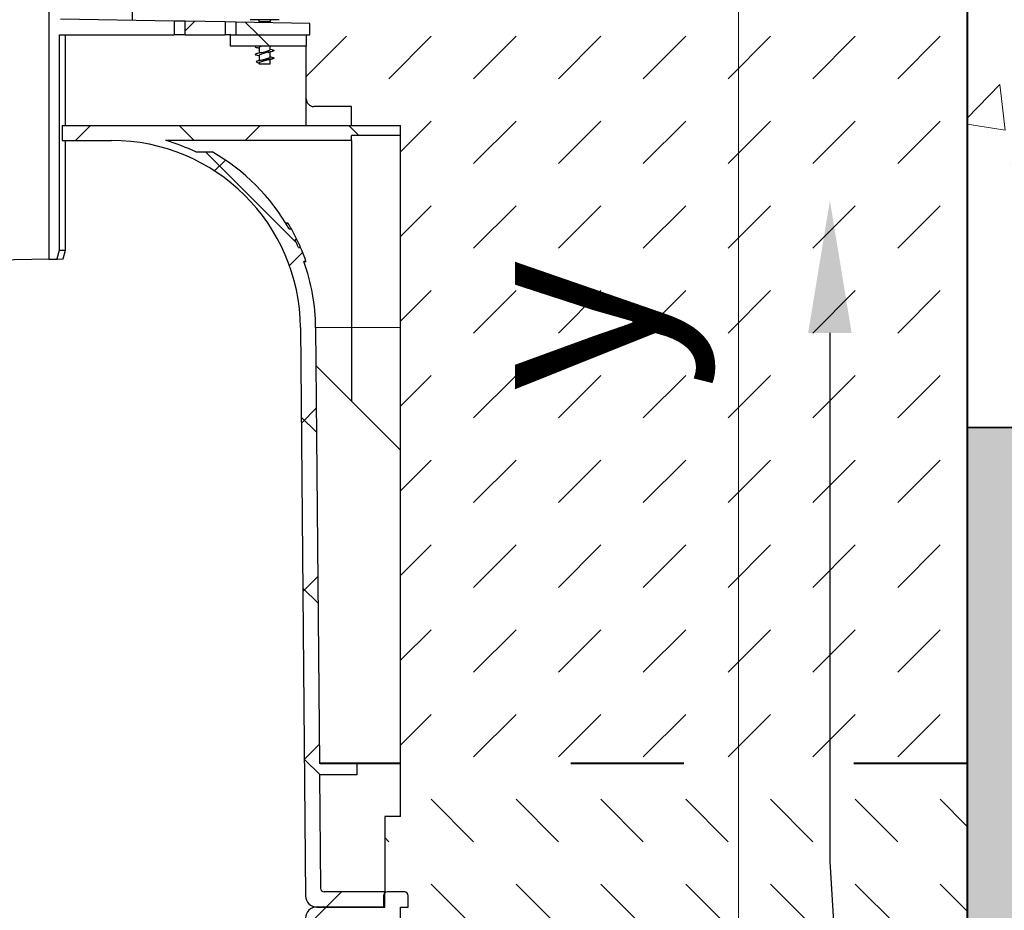
# Model space of a CAD drawing. Units: millimetres. Extents: x 0 to 8070, y 0 to 2100.
# Drawn here: x 1350 to 1611, y 1117 to 1353 of the extents above; entities that cross this region are included whole.
import ezdxf
from ezdxf import colors
from ezdxf.entities.mleader import LeaderData, LeaderLine
from ezdxf.math import Vec2, Vec3

# ---------------------------------------------------------------- set-up
doc = ezdxf.new("R2010")
doc.units = ezdxf.units.MM
doc.header["$LTSCALE"] = 0.5
doc.header["$PDSIZE"] = -1
doc.linetypes.add('ACAD_ISO03W100', pattern=[30, 12, -18])
for name, color, linetype, lineweight in [('HAURATON_Construction_Joint', 7, 'ACAD_ISO03W100', 40), ('HAURATON_ConstructionSite_Contour', 7, 'Continuous', 40), ('HAURATON_ConstructionSite_Hatching', 8, 'Continuous', 15), ('HAURATON_Dimensioning', 1, 'Continuous', 20), ('HAURATON_Product_Contour', 7, 'Continuous', 40)]:
    doc.layers.add(name, color=color, linetype=linetype, lineweight=lineweight)
doc.layers.add('HAURATON_Text_Macro', color=112, linetype='Continuous')
doc.styles.add('Hauraton_Platzhalter', font='arial.ttf', dxfattribs={"width": 0.948})
doc.styles.get("Standard").update_dxf_attribs({"font": 'arial.ttf'})
doc.dimstyles.new('Bem M1_10', dxfattribs={"dimscale": 10, "dimtxt": 5, "dimasz": 3.5, "dimexe": 1.25, "dimexo": 0.625, "dimgap": 0.825, "dimtad": 1, "dimtxsty": 'Hauraton_Platzhalter', "dimcen": 3.5, "dimclrd": 256, "dimclrt": 256, "dimazin": 0, "dimtfac": 1, "dimtmove": 0, "dimatfit": 3, "dimfxl": 1, "dimtfillclr": 256, "dimlwd": -1, "dimarcsym": 0})
pattern_1 = [(45, (258.106223621847, -1222.475785787827), (-22.44962979433409, 22.4496297943341), []), (135, (258.106223621847, -1222.475785787827), (-22.4496297943341, -22.44962979433409), [])]

# ---------------------------------------------------------------- blocks, each defined once
blk = doc.blocks.new('*D6')
at = {"layer": 'Defpoints', "color": 0, "transparency": 16777216}
for p in [(1354.279726265434, 1657.072007044547), (1540.374468423502, 1657.072007044547), (1417.425389760231, 887.0928941439274)]:
    blk.add_point(p, dxfattribs=at)
at = {"layer": 'HAURATON_Dimensioning', "color": 0, "lineweight": -2, "transparency": 16777216}
for p, q in [((1360.529726265434, 1657.072007044547), (1552.874468423502, 1657.072007044547)), ((1423.675389760231, 887.0928941439274), (1552.874468423502, 887.0928941439274))]:
    blk.add_line(p, q, dxfattribs=at)
at = {"layer": 'HAURATON_Dimensioning', "transparency": 16777216}
blk.add_line((1540.374468423502, 922.0928941439274), (1540.374468423502, 1622.072007044547), dxfattribs=at)
for points in [[(1534.541135090168, 1622.072007044547), (1546.207801756835, 1622.072007044547), (1540.374468423502, 1657.072007044547)], [(1534.541135090169, 922.0928941439274), (1546.207801756835, 922.0928941439274), (1540.374468423502, 887.0928941439274)]]:
    blk.add_solid(points, dxfattribs=at)
at = {"layer": 'HAURATON_Dimensioning', "transparency": 16777216, "insert": (1499.774536636326, 1272.082450594236), "char_height": 50, "attachment_point": 5, "rotation": 90, "style": 'Hauraton_Platzhalter', "bg_fill": 3, "box_fill_scale": 1.1, "bg_fill_color": 256, "bg_fill_true_color": 13158600, "bg_fill_transparency": 0}
blk.add_mtext('y', dxfattribs=at)

msp = doc.modelspace()

# ---------------------------------------------------------------- hatches: boundary and pattern name
at = {"layer": 'HAURATON_ConstructionSite_Hatching'}
h = msp.add_hatch(dxfattribs=at)
h.set_pattern_fill('AR-CONC', color=256, scale=0.5, angle=-3.180554681463517e-15)
h.set_pattern_definition([(49.99999999999999, (684.512833, 1157.817631), (91.092334498002, -7.969542769451548), [9.525, -104.775]), (355, (684.512833, 1157.817631), (-17.62171071248467, 95.52842261951757), [7.62, -83.820292085]), (100.4514447, (692.1038365, 1157.15350425), (73.47062354517664, 87.55887595609755), [8.095004399999999, -89.04512229999999]), (46.1842, (684.512833, 1183.217631), (135.539520446065, -21.02116396636358), [14.2875, -157.1625]), (96.63555760999996, (695.807783, 1181.465881), (118.7020670257515, 123.7130622988608), [12.14251157, -133.56780408]), (351.1841511700001, (684.512833, 1183.217631), (118.7020670324885, 123.7130622927663), [11.429983535, -125.72986596]), (21, (697.212833, 1176.867631), (75.80719563456624, -51.13259909354381), [9.525, -104.775]), (326.0000000000001, (697.212833, 1176.867631), (30.90101417382354, 92.09398306115963), [7.62, -83.82]), (71.45144499999999, (703.5300993, 1172.60658105), (106.7082096393581, 40.96138444295261), [8.0950044, -89.04496879999999]), (37.49999999999999, (684.512833, 1157.817631), (1.544301625295911, 42.27751943657655), [0, -82.804, 0, -85.09, 0, -84.1375]), (7.499999999999996, (684.512833, 1157.817631), (33.40983125515287, 50.09028740905975), [0, -48.51399999999999, 0, -80.89899999999999, 0, -32.0675]), (327.5, (656.191833, 1157.817631), (67.7952975834357, -2.864371996336725), [0, -31.75, 0, -99.06, 0, -131.445]), (317.5, (643.491833, 1157.817631), (74.06459069300902, 12.71324551666651), [0, -41.275, 0, -65.786, 0, -93.345])])
h.paths.add_polyline_path([(1600.982397253636, 1457.072007044544), (2240.982397253637, 1457.072007044545), (2240.982397253637, 1247.072007044543), (1600.982397253636, 1245.072007044545)])
h = msp.add_hatch(dxfattribs=at)
h.set_pattern_fill('DASH', color=256, scale=5, angle=45)
h.set_pattern_definition([(45, (684.512833, 1157.817631), (0, 22.45064030267288), [15.875, -15.875])])
h.paths.add_polyline_path([(1269.983821842291, 1371.071109195731), (1285.983101678729, 1387.070389032155), (1288.787331967148, 1387.119337053912), (1290.490427261347, 1423.710574258808), (1048.982397253638, 1423.710574258808), (1048.982397253638, 1245.072007044545), (1048.982397253638, 1156.080786393793), (1198.987017568165, 1156.080786393793), (1198.987017568165, 1239.07705054524), (1198.987017568165, 1271.523261339367), (1198.987017568165, 1322.373301193616), (1198.987017568165, 1325.073179666013), (1211.986432435258, 1325.073179666013), (1211.986432435258, 1330.072954614896), (1221.985982333023, 1330.072954614896, 0.4142135623730951), (1223.985892312576, 1332.072864594449), (1223.985892312576, 1346.07223445132), (1223.985892312576, 1349.072099420649), (1242.518884734982, 1349.072099420649), (1242.518884734982, 1352.412913255297), (1245.451099481228, 1352.464095254076), (1256.018277096965, 1352.648546025468), (1258.95049184321, 1352.699728024247), (1269.983821842291, 1352.892315515754)])
h.paths.add_polyline_path([(1232.74970468654, 1356.491194404009), (1232.803116907091, 1356.491194404009), (1233.571247291812, 1356.571761843972), (1234.485419705229, 1356.571761843972), (1235.471168481572, 1356.491194404009), (1235.485374695005, 1356.571761843972), (1236.399547108421, 1356.571761843972), (1237.167677493142, 1356.491194404009), (1237.221089713694, 1356.491194404009, -0.2103505715427668), (1239.430107998211, 1354.871102941253), (1239.335201405644, 1354.871102941253), (1239.335201405644, 1353.071919379754), (1236.935309430181, 1353.071919379754, 0.4142135623730951), (1236.435331935293, 1352.571941884866), (1233.53546246494, 1352.571941884866), (1230.635592994589, 1353.176081357856), (1230.635592994589, 1355.164066400308), (1230.730416312585, 1355.164066400308, -0.1836759191052549)], flags=16)
h.paths.add_polyline_path([(1600.982397253637, 1423.710562248063), (1359.448334046399, 1424.224740854324), (1361.177175609532, 1387.08034151169), (1363.979590881267, 1387.070389032155), (1379.978870717703, 1371.071109195731), (1379.978870717703, 1352.892315515754), (1391.012200716786, 1352.699728024247), (1393.944415463031, 1352.648546025468), (1404.511593078767, 1352.464095254076), (1407.443807825013, 1352.412913255297), (1407.443807825013, 1349.072099420649), (1425.976800247419, 1349.072099420649), (1425.976800247419, 1346.07223445132), (1425.976800247419, 1332.072864594449, 0.4142135623730951), (1427.976710226972, 1330.072954614896), (1437.976260124737, 1330.072954614896), (1437.976260124737, 1325.073179666013), (1450.97567499183, 1325.073179666013), (1450.97567499183, 1322.373301193616), (1450.97567499183, 1271.523261339367), (1450.97567499183, 1239.07705054524), (1450.97567499183, 1156.080786393726), (1600.982397253637, 1156.080786393249)])
h.paths.add_polyline_path([(1419.327099565406, 1353.071919379754), (1416.927207589942, 1353.071919379754, 0.4142135623730951), (1416.427230095054, 1352.571941884866), (1414.977295359878, 1352.571941884866), (1413.527360624702, 1352.571941884866), (1410.627491154351, 1353.176081357856), (1410.627491154351, 1355.164066400308), (1410.722314472346, 1355.164066400308, -0.183675919105252), (1412.741602846301, 1356.491194404009), (1412.795015066853, 1356.491194404009), (1413.563145451574, 1356.571761843972), (1414.47731786499, 1356.571761843972), (1415.463066641334, 1356.491194404009), (1415.477272854766, 1356.571761843972), (1416.391445268183, 1356.571761843972), (1417.159575652903, 1356.491194404009), (1417.212987873455, 1356.491194404009, -0.2103505715427668), (1419.422006157972, 1354.871102941253), (1419.327099565406, 1354.871102941253)], flags=16)
h.paths.add_polyline_path([(1094.927963420077, 1258.687240412624), (1153.036831087198, 1258.687240412624), (1153.036831087198, 1361.72271108111), (1094.927963420077, 1361.72271108111)], flags=24)
h.paths.add_polyline_path([(1544.726787659518, 1242.785520171317), (1544.726787659518, 1300.894387838438), (1441.691316991032, 1300.894387838438), (1441.691316991032, 1242.785520171317)], flags=24)
h.paths.add_polyline_path([(1544.726787659525, 1242.785520171317), (1544.726787659525, 1300.894387838438), (1441.691316991039, 1300.894387838438), (1441.691316991039, 1242.785520171317)], flags=24)
h = msp.add_hatch(dxfattribs=at)
h.set_pattern_fill('AR-CONC', color=256, scale=0.3, angle=90)
h.set_pattern_definition([(140, (684.512833, 1157.817631), (4.781725661670929, 54.6554006988012), [5.715, -62.865]), (85.00000000000001, (684.512833, 1157.817631), (-57.31705357171054, -10.5730264274908), [4.572, -50.292175251]), (190.4514447, (684.91130905, 1162.3722331), (-52.53532557365853, 44.08237412710598), [4.85700264, -53.42707338]), (136.1842, (669.272833, 1157.817631), (12.61269837981815, 81.32371226763897), [8.572499999999998, -94.29749999999999]), (186.63555761, (670.323883, 1164.594601), (-74.22783737931645, 71.2212402154509), [7.285506942, -80.14068244799999]), (81.18415117, (669.272833, 1157.817631), (-74.22783737565979, 71.22124021949311), [6.857990120999999, -75.437919576]), (111, (673.082833, 1165.437631), (30.67955945612628, 45.48431738073975), [5.715, -62.865]), (56.00000000000004, (673.082833, 1165.437631), (-55.25638983669578, 18.54060850429412), [4.572, -50.29199999999999]), (161.451445, (675.63946297, 1169.22799078), (-24.57683066577157, 64.02492578361485), [4.85700264, -53.42698127999999]), (127.5, (684.512833, 1157.817631), (-25.36651166194593, 0.9265809751775465), [0, -49.6824, 0, -51.054, 0, -50.4825]), (97.50000000000001, (684.512833, 1157.817631), (-30.05417244543585, 20.04589875309173), [0, -29.1084, 0, -48.5394, 0, -19.2405]), (57.49999999999999, (684.512833, 1140.825031), (1.718623197802035, 40.67717855006142), [0, -19.05, 0, -59.43599999999999, 0, -78.86699999999998]), (47.5, (684.512833, 1133.205031), (-7.627947309999906, 44.43875441580541), [0, -24.765, 0, -39.4716, 0, -56.007])])
h.paths.add_polyline_path([(1048.982397253638, 1245.072007044545), (408.9823972536373, 1247.072007044544), (408.9823972536373, 627.0720086836728), (1324.982397253637, 627.072008683673), (2240.982397253637, 627.072008683673), (2240.982397253637, 1247.072007044544), (1600.982397253637, 1245.072007044545), (1600.982397253637, 687.092894143927), (1324.982397253637, 687.092894143927), (1048.982397253638, 687.092894143927)])
h = msp.add_hatch(dxfattribs=at)
h.set_pattern_fill('DASH', color=256, scale=5, angle=135)
h.set_pattern_definition([(135, (684.512833, 1157.817631), (-22.45064030267288, 1.77635683940025e-15), [15.875, -15.875])])
h.paths.add_polyline_path([(1198.987017568165, 1094.083577027654), (1203.186828525225, 1094.083577027654), (1203.186828525225, 1114.082676823182), (1198.987017568165, 1114.082676823182), (1198.987017568165, 1118.082496782286), (1196.987107588612, 1118.082496782286), (1196.987107588612, 1121.082361751618, -0.4142135623730951), (1197.987062578388, 1122.082316741395), (1203.186828525194, 1122.082316741395), (1203.186828525225, 1142.081416536923), (1198.987017568165, 1142.081416536923), (1198.987017568165, 1156.080786393793), (1048.982397253638, 1156.080786393793), (1048.982397253638, 967.9039312650566), (1198.987017568165, 968.0650978531498)])
h.paths.add_polyline_path([(1220.199468618114, 1113.09144797612, 0.4116598904954269), (1219.199551703559, 1114.082676823182), (1203.186828525225, 1114.082676823182), (1203.186828525225, 1094.083577027654), (1198.987017568165, 1094.083577027654), (1198.987017568165, 968.0650978531498), (1206.986657486376, 968.0736927528862), (1206.986657486376, 968.0892483158186), (1221.464883643918, 968.0892483158186)])
h.paths.add_polyline_path([(1450.97567499183, 1094.083577027654), (1446.77586403477, 1094.083577027654), (1446.77586403477, 1114.082676823182), (1430.763140856436, 1114.082676823182, 0.4116598904954104), (1429.763223941882, 1113.09144797612), (1428.497808916077, 968.0892483158186), (1442.976035073619, 968.0892483158186), (1442.976035073619, 968.0736929424509), (1450.97567499183, 968.0650981474545)])
h.paths.add_polyline_path([(1600.982397253637, 1156.080786393249), (1450.97567499183, 1156.080786393726), (1450.97567499183, 1142.081416536923), (1446.77586403477, 1142.081416536923), (1446.775864034802, 1122.082316741395), (1452.975584971383, 1122.082316741395), (1452.975584971383, 1114.082676823182), (1446.77586403477, 1114.082676823182), (1446.77586403477, 1094.083577027654), (1450.97567499183, 1094.083577027654), (1450.97567499183, 968.0650981474545), (1600.982397253637, 967.9039312650568)])

# ---------------------------------------------------------------- linework, layer by layer
at = {"layer": 'HAURATON_ConstructionSite_Contour'}
msp.add_line((1600.982397253637, 1245.072007044545), (2240.982397253637, 1247.072007044544), dxfattribs=at)
msp.add_lwpolyline([(1348.332062221677, 1651.124343000789), (1354.279726265434, 1657.072007044546), (1595.982397253636, 1657.072007044546), (1600.982397253637, 1652.072007044545), (1600.982397253637, 687.092894143927), (1324.982397253637, 687.092894143927)], dxfattribs=at)

# ---------------------------------------------------------------- leaders
at = {"layer": 'HAURATON_Text_Macro'}
ml = msp.add_multileader_mtext('Standard', dxfattribs=at)
ml.set_content('Breng beton laagsgewijs aan en neem passende maatregelen om opdrijven te voorkomen.', color=256)
ml.set_leader_properties()
ml.build(insert=Vec2(0, 0))
ml.multileader.update_dxf_attribs({"dogleg_length": 2, "arrow_head_size": 35, "scale": 10})
ctx = ml.context
ctx.base_point, ctx.scale, ctx.char_height, ctx.arrow_head_size, ctx.landing_gap_size, ctx.plane_origin = Vec3(2333.511806717365, 1115.748875995326), 10, 30, 35, 20, Vec3(2226.982397253637, 1129.679458040173)
notes = []
notes.append((ctx, [(0, (1, 1, 0), (2313.511806717365, 1115.748875995326), (1, 0), 20, [(2, [(1564.604706844937, 1305.138601030873), (1564.604706844937, 1130.133865028267), (1580.400786805048, 861.2524213568959)], 0, [])])]))
ctx.mtext.insert, ctx.mtext.width, ctx.mtext.flow_direction = Vec3(2353.511806717365, 1130.994442161765), 571.681777099504, 5
for ctx, leaders in notes:
    for number, flags, end, landing, length, lines in leaders:
        leader = LeaderData()
        leader.index, (leader.has_last_leader_line, leader.has_dogleg_vector, leader.attachment_direction) = number, flags
        leader.last_leader_point, leader.dogleg_vector, leader.dogleg_length = Vec3(end), Vec3(landing), length
        for number, points, colour, breaks in lines:
            line = LeaderLine()
            line.index, line.vertices, line.color, line.breaks = number, Vec3.list(points), colors.encode_raw_color(colour), breaks
            leader.lines.append(line)
        ctx.leaders.append(leader)

# ---------------------------------------------------------------- next in the draw order: dimensions: what is measured, and where the dimension line sits
at = {"layer": 'HAURATON_Dimensioning'}
dim = msp.add_linear_dim(base=(1540.374468423502, 1657.072007044547), p1=(1417.425389760231, 887.092894143927), p2=(1354.279726265434, 1657.072007044546), angle=90, text='y', dimstyle='Bem M1_10', override={"dimtfill": 1}, dxfattribs=at)
dim.commit()
dim.dimension.update_dxf_attribs({"geometry": '*D6', "text_midpoint": (1499.774536636326, 1272.082450594236)})

# ---------------------------------------------------------------- next in the draw order: hatches: boundary and pattern name
at = {"layer": 'HAURATON_Product_Contour', "linetype": 'Continuous', "lineweight": 18}
h = msp.add_hatch(dxfattribs=at)
h.set_pattern_fill('ANSI37', scale=9.999549897764535, style=0)
h.set_pattern_definition(pattern_1)
h.paths.add_polyline_path([(1393.944415463031, 1352.648546025468), (1393.944415463031, 1349.072099420649), (1404.511593078767, 1349.072099420649), (1404.511593078767, 1352.464095254076)], flags=0)
h = msp.add_hatch(dxfattribs=at)
h.set_pattern_fill('ANSI37', scale=9.999549897764535, style=0)
h.set_pattern_definition(pattern_1)
h.paths.add_polyline_path([(1407.443807825013, 1349.072099420649), (1426.976755237195, 1349.072099420649), (1426.976755237195, 1352.071964389977), (1407.443807825013, 1352.412913255299)], flags=0)
h = msp.add_hatch(dxfattribs=at)
h.set_pattern_fill('ANSI37', scale=9.999549897764535, style=0)
h.set_pattern_definition(pattern_1)
h.paths.add_polyline_path([(1405.97770045189, 1349.072099420649), (1405.977700451891, 1346.07223445132), (1425.976800247419, 1346.07223445132), (1425.97680024742, 1349.072099420649)], flags=0)
h = msp.add_hatch(dxfattribs=at)
h.set_pattern_fill('ANSI37', scale=9.999549897764535, style=0)
h.set_pattern_definition(pattern_1)
edge = h.paths.add_edge_path(flags=0)
edge.add_arc((1374.472003902893, 1271.075610218086), 53.9975694479285, 0.5000000000004768, 19.47122063449084)
edge.add_line((1425.381400601855, 1289.074800034063), (1425.911403090218, 1289.074800034063))
edge.add_arc((1374.472003902893, 1271.075610218086), 54.49754694281672, 19.28548163884933, 23.37759234246509)
edge.add_line((1424.495840406705, 1292.699633993147), (1423.950677107209, 1292.699633993147))
edge.add_arc((1374.472003902893, 1271.075610218086), 53.9975694479285, 23.60712038329821, 26.07578905197506)
edge.add_line((1422.973344165368, 1294.810763451791), (1423.529369545139, 1294.810763451791))
edge.add_arc((1374.472003902893, 1271.075610218086), 54.49754694281672, 25.81883257000247, 29.20522598084931)
edge.add_line((1422.041690558846, 1297.667103862463), (1421.468067270423, 1297.667103862463))
edge.add_arc((1374.472003902893, 1271.075610218086), 53.9975694479285, 29.50221672774888, 60.50170748344551)
edge.add_line((1401.060278705448, 1318.07349473758), (1396.719597949924, 1318.07349473758))
edge.add_arc((1374.472003902893, 1271.075610218086), 51.99765946837559, 64.66832498328667, 74.05763139437043)
edge.add_line((1388.7542178854, 1321.073359706908), (1437.976260124737, 1321.073359706909))
edge.add_line((1437.976260124737, 1321.073359706908), (1437.976260124737, 1322.373301193617))
edge.add_line((1437.976260124737, 1322.373301193616), (1450.975674991831, 1322.373301193616))
edge.add_line((1450.97567499183, 1322.373301193616), (1450.97567499183, 1325.073179666013))
edge.add_line((1450.97567499183, 1325.073179666017), (1361.345228159765, 1325.073179666016))
edge.add_line((1361.345228159766, 1325.073179666013), (1361.345228159766, 1321.073359706908))
edge.add_line((1361.345228159766, 1321.073359706908), (1374.472003902893, 1321.073359706908))
edge.add_arc((1374.472003902893, 1271.075610218086), 49.99774948882268, 0.4999999999994884, 89.9999999999992, ccw=False)
edge.add_line((1424.467849630616, 1271.511917353839), (1425.780856929861, 1121.056183323472))
edge.add_arc((1428.780607673525, 1121.082361751618), 2.999864969329361, 180.4999999999989, 270.0000000000008)
edge.add_line((1428.780607673525, 1118.082496782286), (1446.775864034802, 1118.082496782286))
edge.add_line((1446.775864034802, 1118.082496782286), (1446.775864034802, 1122.082316741392))
edge.add_line((1446.775864034802, 1122.082316741395), (1430.763140856436, 1122.082316741395))
edge.add_arc((1430.763140856436, 1123.082271731169), 0.9999549897764535, 180.499999999998, 270, ccw=False)
edge.add_line((1429.763223941881, 1123.073545588455), (1429.501353540213, 1153.080921424464))
edge.add_line((1429.501353540213, 1153.080921424464), (1439.476192609401, 1153.080921424464))
edge.add_line((1439.476192609401, 1153.080921424465), (1439.476192609401, 1156.080786393795))
edge.add_line((1439.476192609401, 1156.080786393793), (1429.475174115235, 1156.080786393793))
edge.add_line((1429.475174115235, 1156.080786393793), (1428.467517288834, 1271.546821924699))
h = msp.add_hatch(dxfattribs=at)
h.set_pattern_fill('ANSI37', scale=9.999549897764535, style=0)
h.set_pattern_definition(pattern_1)
edge = h.paths.add_edge_path(flags=0)
edge.add_spline(control_points=[(1276.646886297275, 914.0916788678915), (1276.651564693794, 913.5566833566681), (1276.656243093087, 913.0216878454703), (1276.660921495155, 912.4866923342961), (1276.664987449618, 912.0217328556992), (1276.669053406177, 911.5567733771204), (1276.673119364835, 911.0918138985635)], knot_values=[0.0944003215478733, 0.0944003215478733, 0.0944003215478733, 0.0944003215478733, 0.0960054416942258, 0.0960054416942258, 0.0960054416942258, 0.0974004362516449, 0.0974004362516449, 0.0974004362516449, 0.0974004362516449], weights=[1, 1, 1, 1, 1, 1, 1], degree=3, periodic=0)
edge.add_line((1276.673119364835, 911.0918138985635), (1373.289573195159, 911.0918138985635))
edge.add_spline(control_points=[(1373.289573195159, 911.0918138985635), (1373.293639153817, 911.5567733771204), (1373.297705110377, 912.0217328556992), (1373.30177106484, 912.4866923342961), (1373.306449466908, 913.0216878454703), (1373.3111278662, 913.5566833566681), (1373.31580626272, 914.0916788678915)], knot_values=[0.09461044713680708, 0.09461044713680708, 0.09461044713680708, 0.09461044713680708, 0.09600544169422613, 0.09600544169422613, 0.09600544169422613, 0.09761056184057869, 0.09761056184057869, 0.09761056184057869, 0.09761056184057869], weights=[1, 1, 1, 1, 1, 1, 1], degree=3, periodic=0)
edge.add_line((1373.31580626272, 914.0916788678915), (1374.472003902893, 914.0916788678915))
edge.add_arc((1374.472003902893, 965.0893833464906), 50.99770447859914, 270.0000000000008, 271.885180982908)
edge.add_spline(control_points=[(1376.149659008639, 914.1192809782133), (1376.184556911966, 910.1276722776129), (1376.219454685166, 906.1360635758756), (1376.254352329034, 902.1444548730087), (1376.298216348521, 897.1272679650956), (1376.34208016368, 892.110081055398), (1376.385943776076, 887.092894143927)], knot_values=[0.08987267489699938, 0.08987267489699938, 0.08987267489699938, 0.08987267489699938, 0.1018484976834733, 0.1018484976834733, 0.1018484976834733, 0.116901311165064, 0.116901311165064, 0.116901311165064, 0.116901311165064], weights=[1, 1, 1, 1, 1, 1, 1], degree=3, periodic=0)
edge.add_line((1376.385943776076, 887.092894143927), (1378.836214080724, 887.092894143927))
edge.add_spline(control_points=[(1378.836214080724, 887.092894143927), (1379.104592851696, 888.0928475048022), (1379.372965464097, 889.0928025186022), (1379.641332186031, 890.0927591132568)], knot_values=[0.08681118333997431, 0.08681118333997431, 0.08681118333997431, 0.08681118333997431, 0.08991735026577824, 0.08991735026577824, 0.08991735026577824, 0.08991735026577824], weights=[1, 1, 1, 1], degree=3, periodic=0)
edge.add_spline(control_points=[(1379.641332186031, 890.0927591132568), (1379.676505135249, 894.1167346184066), (1379.711677975978, 898.1407101245095), (1379.746850708847, 902.1646856315492), (1379.773636386203, 905.2291307521627), (1379.800422001005, 908.2935758733238), (1379.827207553526, 911.3580209950287)], knot_values=[0.09668866667988679, 0.09668866667988679, 0.09668866667988679, 0.09668866667988679, 0.1087615977538447, 0.1087615977538447, 0.1087615977538447, 0.1179556981295418, 0.1179556981295418, 0.1179556981295418, 0.1179556981295418], weights=[1, 1, 1, 1, 1, 1, 1], degree=3, periodic=0)
edge.add_arc((1374.472003902893, 965.0893833464906), 53.9975694479285, 275.6916596495328, 296.2694118516195)
edge.add_spline(control_points=[(1398.370924560751, 916.6685293920928), (1398.374651132954, 917.0951730639099), (1398.378377704653, 917.5218167357307), (1398.382104275849, 917.9484604075569), (1398.388234399493, 918.6502794050848), (1398.394364521776, 919.3520984026236), (1398.400494642697, 920.0539174001769)], knot_values=[0.1443873599667439, 0.1443873599667439, 0.1443873599667439, 0.1443873599667439, 0.1456673974213488, 0.1456673974213488, 0.1456673974213488, 0.1477730295038413, 0.1477730295038413, 0.1477730295038413, 0.1477730295038413], weights=[1, 1, 1, 1, 1, 1, 1], degree=3, periodic=0)
edge.add_arc((1374.472003902893, 965.0893833464906), 50.99770447859914, 297.982847253972, 301.4942239079446)
edge.add_spline(control_points=[(1401.113847591957, 921.604006184345), (1401.156507459018, 916.7197037831211), (1401.199167266931, 911.8354013813805), (1401.241827015986, 906.9510989791252), (1401.299641211005, 900.3316973683341), (1401.357455297928, 893.7122957565989), (1401.415269277486, 887.092894143927)], knot_values=[0.1366786480502565, 0.1366786480502565, 0.1366786480502565, 0.1366786480502565, 0.1513327737205069, 0.1513327737205069, 0.1513327737205069, 0.1711926298632405, 0.1711926298632405, 0.1711926298632405, 0.1711926298632405], weights=[1, 1, 1, 1, 1, 1, 1], degree=3, periodic=0)
edge.add_line((1401.415269277486, 887.092894143927), (1403.863253825913, 887.092894143927))
edge.add_spline(control_points=[(1403.863253825913, 887.092894143927), (1404.131396968331, 888.0928486132907), (1404.399538150436, 889.0928036083224), (1404.667677430997, 890.0927591132568)], knot_values=[0.1274860773772749, 0.1274860773772749, 0.1274860773772749, 0.1274860773772749, 0.1305920644140569, 0.1305920644140569, 0.1305920644140569, 0.1305920644140569], weights=[1, 1, 1, 1], degree=3, periodic=0)
edge.add_spline(control_points=[(1404.667677430997, 890.0927591132568), (1404.719826914555, 896.0639960420303), (1404.771976321014, 902.0352329714733), (1404.824125650826, 908.0064699015911), (1404.860507971623, 912.1723423745134), (1404.896890255113, 916.3382148477631), (1404.933272501449, 920.5040873213402)], knot_values=[0.1405149287917521, 0.1405149287917521, 0.1405149287917521, 0.1405149287917521, 0.1584301290993694, 0.1584301290993694, 0.1584301290993694, 0.1709287856896036, 0.1709287856896036, 0.1709287856896036, 0.1709287856896036], weights=[1, 1, 1, 1, 1, 1, 1], degree=3, periodic=0)
edge.add_arc((1374.472003902893, 965.0893833464906), 53.9975694479285, 304.3414100872223, 359.500000000001)
edge.add_line((1428.467517288835, 964.6181716398769), (1428.4716294911, 965.0893833464901))
edge.add_line((1428.4716294911, 965.0893833464906), (1442.976035073619, 965.0893833464906))
edge.add_line((1442.976035073619, 965.0893833464906), (1442.976035073619, 968.0892483158201))
edge.add_line((1442.976035073619, 968.0892483158186), (1428.497808916077, 968.0892483158186))
edge.add_line((1428.497808916077, 968.0892483158186), (1429.763223941882, 1113.09144797612))
edge.add_arc((1430.763140856436, 1113.082721833405), 0.9999549897764535, 89.9999999999992, 179.5000000000011, ccw=False)
edge.add_line((1430.763140856436, 1114.082676823182), (1450.975674991831, 1114.082676823182))
edge.add_line((1450.97567499183, 1114.082676823182), (1450.97567499183, 1118.082496782288))
edge.add_line((1450.97567499183, 1118.082496782286), (1452.975584971383, 1118.082496782286))
edge.add_line((1452.975584971383, 1118.082496782286), (1452.975584971383, 1121.082361751616))
edge.add_arc((1451.975629981607, 1121.082361751618), 0.9999549897764543, 0, 90)
edge.add_line((1451.975629981607, 1122.082316741395), (1447.475832527613, 1122.082316741395))
edge.add_arc((1447.475832527612, 1121.082361751618), 0.9999549897764533, 90, 180)
edge.add_line((1446.475877537837, 1121.082361751618), (1446.475877537837, 1118.082496782289))
edge.add_line((1446.475877537837, 1118.082496782286), (1428.780607673525, 1118.082496782286))
edge.add_arc((1428.780607673525, 1115.082631812958), 2.999864969329361, 90, 179.4999999999965)
edge.add_line((1425.780856929862, 1115.108810241103), (1424.467849630617, 964.653076210737))
edge.add_arc((1374.472003902893, 965.0893833464906), 49.99774948882268, 270, 359.5000000000003, ccw=False)
edge.add_line((1374.472003902893, 915.0916338576681), (1275.490688657103, 915.0916338576681))
edge.add_arc((1275.490688657102, 965.0893833464906), 49.99774948882268, 180.4999999999997, 270, ccw=False)
edge.add_line((1225.494842929379, 964.6530762107377), (1224.181835630134, 1115.108810241104))
edge.add_arc((1221.18208488647, 1115.082631812958), 2.999864969329361, 0.5000000000034739, 90)
edge.add_line((1221.18208488647, 1118.082496782286), (1203.486815022159, 1118.082496782286))
edge.add_line((1203.486815022158, 1118.082496782286), (1203.486815022158, 1121.082361751616))
edge.add_arc((1202.486860032381, 1121.082361751618), 0.9999549897764533, 0, 90)
edge.add_line((1202.486860032381, 1122.082316741395), (1197.987062578387, 1122.082316741395))
edge.add_arc((1197.987062578388, 1121.082361751618), 0.9999549897764543, 90, 180)
edge.add_line((1196.987107588612, 1121.082361751618), (1196.987107588612, 1118.082496782289))
edge.add_line((1196.987107588612, 1118.082496782286), (1198.987017568165, 1118.082496782286))
edge.add_line((1198.987017568165, 1118.082496782286), (1198.987017568165, 1114.08267682318))
edge.add_line((1198.987017568165, 1114.082676823182), (1219.199551703559, 1114.082676823182))
edge.add_arc((1219.199551703559, 1113.082721833405), 0.9999549897764535, 0.49999999999732836, 89.9999999999992, ccw=False)
edge.add_line((1220.199468618114, 1113.091447976121), (1221.464883643919, 968.0892483158206))
edge.add_line((1221.464883643918, 968.0892483158186), (1206.986657486375, 968.0892483158186))
edge.add_line((1206.986657486376, 968.0892483158186), (1206.986657486376, 965.0893833464892))
edge.add_line((1206.986657486376, 965.0893833464906), (1221.491063068896, 965.0893833464906))
edge.add_line((1221.491063068895, 965.0893833464906), (1221.49517527116, 964.6181716398775))
edge.add_arc((1275.490688657102, 965.0893833464906), 53.9975694479285, 180.5000000000007, 235.6585899127792)
edge.add_spline(control_points=[(1245.029420058544, 920.5040873213402), (1245.065802304881, 916.3382148477631), (1245.102184588372, 912.1723423745134), (1245.138566909169, 908.0064699015911), (1245.19071623898, 902.0352329714733), (1245.24286564544, 896.0639960420303), (1245.295015128998, 890.0927591132568)], knot_values=[0.1459314725091351, 0.1459314725091351, 0.1459314725091351, 0.1459314725091351, 0.1584301290993693, 0.1584301290993693, 0.1584301290993693, 0.1763453294069867, 0.1763453294069867, 0.1763453294069867, 0.1763453294069867], weights=[1, 1, 1, 1, 1, 1, 1], degree=3, periodic=0)
edge.add_spline(control_points=[(1245.295015128998, 890.0927591132568), (1245.563154409559, 889.0928036083224), (1245.831295591664, 888.0928486132907), (1246.099438734082, 887.092894143927)], knot_values=[0.1173925880270364, 0.1173925880270364, 0.1173925880270364, 0.1173925880270364, 0.1204985750790511, 0.1204985750790511, 0.1204985750790511, 0.1204985750790511], weights=[1, 1, 1, 1], degree=3, periodic=0)
edge.add_line((1246.099438734082, 887.092894143927), (1248.547423282508, 887.092894143927))
edge.add_spline(control_points=[(1248.547423282508, 887.092894143927), (1248.605237262067, 893.7122957565989), (1248.663051348989, 900.3316973683341), (1248.720865544009, 906.9510989791252), (1248.763525293065, 911.8354013813805), (1248.806185100977, 916.7197037831211), (1248.848844968039, 921.604006184345)], knot_values=[0.1314729175777732, 0.1314729175777732, 0.1314729175777732, 0.1314729175777732, 0.1513327737205069, 0.1513327737205069, 0.1513327737205069, 0.1659868993907573, 0.1659868993907573, 0.1659868993907573, 0.1659868993907573], weights=[1, 1, 1, 1, 1, 1, 1], degree=3, periodic=0)
edge.add_arc((1275.490688657102, 965.0893833464906), 50.99770447859914, 238.505776092057, 242.0171527460296)
edge.add_spline(control_points=[(1251.562197917297, 920.0539174001769), (1251.568328038218, 919.3520984026236), (1251.574458160501, 918.6502794050848), (1251.580588284146, 917.9484604075569), (1251.584314855342, 917.5218167357307), (1251.588041427041, 917.0951730639099), (1251.591767999244, 916.6685293920928)], knot_values=[0.1435617653388563, 0.1435617653388563, 0.1435617653388563, 0.1435617653388563, 0.1456673974213487, 0.1456673974213487, 0.1456673974213487, 0.1469474348759537, 0.1469474348759537, 0.1469474348759537, 0.1469474348759537], weights=[1, 1, 1, 1, 1, 1, 1], degree=3, periodic=0)
edge.add_arc((1275.490688657102, 965.0893833464906), 53.9975694479285, 243.7305881483821, 264.3083403504688)
edge.add_spline(control_points=[(1270.135485006469, 911.3580209950287), (1270.16227055899, 908.2935758733238), (1270.189056173792, 905.2291307521627), (1270.215841851148, 902.1646856315492), (1270.251014584016, 898.1407101245095), (1270.286187424746, 894.1167346184066), (1270.321360373964, 890.0927591132568)], knot_values=[0.09956749737814735, 0.09956749737814735, 0.09956749737814735, 0.09956749737814735, 0.1087615977538445, 0.1087615977538445, 0.1087615977538445, 0.1208345288278024, 0.1208345288278024, 0.1208345288278024, 0.1208345288278024], weights=[1, 1, 1, 1, 1, 1, 1], degree=3, periodic=0)
edge.add_spline(control_points=[(1270.321360373964, 890.0927591132568), (1270.589727095898, 889.0928025186022), (1270.858099708299, 888.0928475048022), (1271.126478479271, 887.092894143927)], knot_values=[0.07996192461357665, 0.07996192461357665, 0.07996192461357665, 0.07996192461357665, 0.0830680916093304, 0.0830680916093304, 0.0830680916093304, 0.0830680916093304], weights=[1, 1, 1, 1], degree=3, periodic=0)
edge.add_line((1271.126478479271, 887.092894143927), (1273.576748783918, 887.092894143927))
edge.add_spline(control_points=[(1273.576748783919, 887.092894143927), (1273.620612396314, 892.110081055398), (1273.664476211473, 897.1272679650956), (1273.708340230961, 902.1444548730087), (1273.743237874829, 906.1360635758756), (1273.778135648029, 910.1276722776129), (1273.813033551355, 914.1192809782133)], knot_values=[0.08679568420188223, 0.08679568420188223, 0.08679568420188223, 0.08679568420188223, 0.101848497683473, 0.101848497683473, 0.101848497683473, 0.113824320469947, 0.113824320469947, 0.113824320469947, 0.113824320469947], weights=[1, 1, 1, 1, 1, 1, 1], degree=3, periodic=0)
edge.add_arc((1275.490688657102, 965.0893833464906), 50.99770447859914, 268.1148190170936, 270.0000000000008)
edge.add_line((1275.490688657102, 914.0916788678915), (1276.646886297274, 914.0916788678915))

# ---------------------------------------------------------------- next in the draw order: linework, layer by layer
at = {"layer": 'HAURATON_Construction_Joint', "ltscale": 5}
msp.add_line((1600.98239725318, 1156.080786393249), (1429.713961737563, 1156.080786393793), dxfattribs=at)
at = {"layer": 'HAURATON_Product_Contour', "color": 7, "linetype": 'Continuous', "lineweight": 25}
for p, q in [((1379.978870717703, 1352.892315515755), (1379.978870717703, 1371.071109195731)), ((1357.835245685624, 1359.071649318414), (1357.835245685624, 1289.648266981332)), ((1391.012200716786, 1352.699728024247), (1360.972446043357, 1353.224073892497)), ((1414.977295359878, 1353.071919379754), (1411.127468649238, 1353.071919379754)), ((1418.827122070518, 1353.071919379754), (1414.977295359878, 1353.071919379754)), ((1391.012200716786, 1352.699728024247), (1391.012200716786, 1349.072099420649)), ((1393.944415463031, 1352.648546025468), (1391.012200716786, 1352.699728024247)), ((1404.511593078767, 1352.464095254076), (1393.944415463031, 1352.648546025468)), ((1393.944415463031, 1349.072099420649), (1393.944415463031, 1352.648546025468)), ((1404.511593078767, 1352.464095254076), (1404.511593078767, 1349.072099420649)), ((1407.443807825013, 1352.412913255297), (1404.511593078767, 1352.464095254076)), ((1407.443807825013, 1349.072099420649), (1407.443807825013, 1352.412913255297)), ((1426.976755237195, 1352.071964389977), (1407.443807825013, 1352.412913255297)), ((1413.527360624702, 1352.571941884866), (1413.527360624702, 1352.306724446185)), ((1416.427230095055, 1352.256107036295), (1416.427230095055, 1352.571941884866)), ((1426.976755237195, 1349.072099420649), (1426.976755237195, 1352.071964389977)), ((1360.711913647383, 1349.072099420649), (1391.012200716786, 1349.072099420649)), ((1360.711913647384, 1292.074665003391), (1360.711913647383, 1349.072099420649)), ((1362.22966964917, 1325.073179666013), (1362.22966964917, 1349.072099420649)), ((1393.944415463031, 1349.072099420649), (1391.012200716786, 1349.072099420649)), ((1393.944415463031, 1349.072099420649), (1404.511593078767, 1349.072099420649)), ((1405.97770045189, 1349.072099420649), (1404.511593078767, 1349.072099420649)), ((1405.97770045189, 1346.07223445132), (1405.97770045189, 1349.072099420649)), ((1405.97770045189, 1349.072099420649), (1425.976800247419, 1349.072099420649)), ((1407.443807825013, 1349.072099420649), (1426.976755237195, 1349.072099420649)), ((1425.976800247419, 1349.072099420649), (1425.976800247419, 1346.07223445132)), ((1425.976800247419, 1346.07223445132), (1405.97770045189, 1346.07223445132)), ((1412.998831210507, 1345.680360552089), (1413.527360624702, 1345.559852361663)), ((1413.527360624702, 1345.701964459367), (1413.527360624702, 1344.214532833939)), ((1416.427230095055, 1345.072279462393), (1416.427230095055, 1346.07223445132)), ((1416.955759618547, 1345.093883337795), (1416.427230095055, 1345.214391557427)), ((1425.976800247419, 1325.073179666013), (1425.976800247419, 1346.07223445132)), ((1412.998831210507, 1343.680450572538), (1413.527360624702, 1343.55994238211)), ((1413.527360624702, 1343.702054479814), (1413.527360624702, 1342.214622854386)), ((1416.427230095055, 1343.072369482839), (1416.427230095055, 1344.559801107831)), ((1416.955759618547, 1343.093973358242), (1416.427230095055, 1343.214481577874)), ((1416.427230095055, 1341.272450500393), (1416.427230095055, 1342.559891128278)), ((1413.527360624702, 1341.702144500261), (1413.527360624702, 1341.272450500393)), ((1414.977295359878, 1341.272450500393), (1413.527360624702, 1341.272450500393)), ((1416.427230095055, 1341.272450500393), (1414.977295359878, 1341.272450500393)), ((1437.976260124737, 1330.072954614896), (1427.976710226972, 1330.072954614896)), ((1437.976260124737, 1325.073179666013), (1437.976260124737, 1330.072954614896)), ((1361.345228159766, 1325.073179666013), (1361.345228159766, 1321.073359706908)), ((1361.345228159766, 1325.073179666013), (1450.97567499183, 1325.073179666013)), ((1450.97567499183, 1322.373301193616), (1450.97567499183, 1325.073179666013)), ((1450.97567499183, 1322.373301193616), (1437.976260124737, 1322.373301193616)), ((1437.976260124737, 1321.073359706908), (1437.976260124737, 1322.373301193616)), ((1450.97567499183, 1271.523261339367), (1450.97567499183, 1322.373301193616)), ((1361.345228159766, 1321.073359706908), (1374.472003902893, 1321.073359706908)), ((1362.22966964917, 1292.074665003391), (1362.22966964917, 1321.073359706908)), ((1437.976260124737, 1321.073359706908), (1388.754217885399, 1321.073359706908)), ((1437.976260124737, 1321.073359706908), (1437.976260124737, 1271.511917353839)), ((1396.719597949925, 1318.073494737579), (1401.060278705448, 1318.07349473758)), ((1421.150242100772, 1299.20254928949), (1420.56552627597, 1299.20254928949)), ((1421.227251707035, 1299.074349931827), (1420.643511141947, 1299.074349931827)), ((1421.468067270422, 1297.667103862463), (1422.041690558846, 1297.667103862463)), ((1423.529369545139, 1294.810763451791), (1422.973344165368, 1294.810763451791)), ((1360.711913647384, 1292.074665003391), (1362.22966964917, 1292.074665003391)), ((1361.597112776432, 1289.713930615653), (1362.22966964917, 1292.074665003391)), ((1423.950677107209, 1292.699633993147), (1424.495840406705, 1292.699633993147)), ((1357.835245685624, 1289.648266981332), (1324.981346279998, 1289.074800034063)), ((1357.835245685624, 1289.648266981332), (1360.044410104038, 1289.686828089692)), ((1360.044410104038, 1289.686828089692), (1361.597112776432, 1289.713930615653)), ((1425.911403090218, 1289.074800034063), (1425.381400601855, 1289.074800034063)), ((1425.956082245847, 1288.946600676398), (1425.426544488818, 1288.946600676398)), ((1424.467849630616, 1271.511917353839), (1425.780856929862, 1121.056183323473)), ((1428.467517288835, 1271.5468219247), (1429.475174115235, 1156.080786393793)), ((1437.976260124737, 1271.511917353839), (1437.976260124737, 1252.076465412332)), ((1450.97567499183, 1239.07705054524), (1450.97567499183, 1271.523261339367)), ((1450.97567499183, 1239.07705054524), (1428.555216312153, 1261.497509224917)), ((1450.97567499183, 1142.081416536923), (1450.97567499183, 1239.07705054524)), ((1439.476192609401, 1156.080786393793), (1429.475174115235, 1156.080786393793)), ((1439.476192609401, 1153.080921424464), (1439.476192609401, 1156.080786393793)), ((1439.476192609401, 1153.080921424464), (1429.501353540213, 1153.080921424464)), ((1429.501353540213, 1153.080921424464), (1429.763223941881, 1123.073545588455)), ((1450.97567499183, 1142.081416536923), (1446.77586403477, 1142.081416536923)), ((1446.77586403477, 1142.081416536923), (1446.775864034802, 1122.082316741395)), ((1446.775864034802, 1122.082316741395), (1430.763140856436, 1122.082316741395)), ((1446.475877537837, 1121.082361751618), (1446.475877537837, 1118.082496782286)), ((1446.775864034802, 1118.082496782286), (1446.775864034802, 1122.082316741395)), ((1451.975629981607, 1122.082316741395), (1447.475832527612, 1122.082316741395)), ((1452.975584971383, 1118.082496782286), (1452.975584971383, 1121.082361751618)), ((1428.780607673525, 1118.082496782286), (1446.775864034802, 1118.082496782286)), ((1446.475877537837, 1118.082496782286), (1428.780607673525, 1118.082496782286)), ((1450.97567499183, 1118.082496782286), (1452.975584971383, 1118.082496782286)), ((1450.97567499183, 1114.082676823182), (1450.97567499183, 1118.082496782286))]:
    msp.add_line(p, q, dxfattribs=at)
at = {"layer": 'HAURATON_Product_Contour', "color": 8, "linetype": 'Continuous', "lineweight": 18}
for p, q in [((1414.977295359878, 1352.571941884866), (1413.527360624702, 1352.571941884866)), ((1416.427230095055, 1352.571941884866), (1414.977295359878, 1352.571941884866)), ((1428.467821896409, 1271.511917353839), (1437.976260124737, 1271.511917353839)), ((1437.976260124737, 1271.523261339367), (1450.97567499183, 1271.523261339367))]:
    msp.add_line(p, q, dxfattribs=at)
at = {"layer": 'HAURATON_Product_Contour', "color": 7, "linetype": 'Continuous', "lineweight": 25, "flags": 128}
for points in [[(1416.94000724783, 1345.095351750742), (1417.171726345712, 1345.046805764696), (1417.393134632713, 1344.972847622892), (1417.476976114881, 1344.891430900359), (1417.408638757217, 1344.80962667958), (1417.200085572766, 1344.734616655922), (1416.870351757093, 1344.66356945249), (1416.416700873025, 1344.583774015024), (1415.870335991347, 1344.501283336609), (1415.281051029691, 1344.423476512769), (1414.693955568223, 1344.353375776647), (1414.104169787498, 1344.275851529597), (1413.555430363466, 1344.193401398581), (1413.097919511675, 1344.113392767775), (1412.763831055092, 1344.042109554633), (1412.550951480194, 1343.967443824544), (1412.477430872987, 1343.885760063295), (1412.556121905646, 1343.804205517383), (1412.773288461722, 1343.729890543862), (1413.013596939361, 1343.6790944321)], [(1412.964082613357, 1346.084761310009), (1412.802387390562, 1346.051441239488), (1412.572623532618, 1345.978215088193), (1412.47853327623, 1345.897099846925), (1412.536457914842, 1345.81508094765), (1412.736232344354, 1345.739401620587), (1413.008066375068, 1345.679586802886)], [(1416.944906434289, 1343.094908074299), (1417.209289359922, 1343.037353847043), (1417.41347217506, 1342.96200583274), (1417.476608477129, 1342.880089856641), (1417.387631554054, 1342.798819624755), (1417.162022261053, 1342.725224557058), (1416.814717526664, 1342.653077646662), (1416.34586367146, 1342.572478244567), (1415.790366954182, 1342.490203610983), (1415.199466085942, 1342.413570515339), (1414.612194356159, 1342.343311777859), (1414.024803761701, 1342.264701531256), (1413.485927770396, 1342.182143207508), (1413.044088862152, 1342.103035454584), (1412.742832540816, 1342.036744506526), (1412.742832540816, 1342.036744506526)], [(1414.086756130459, 1344.359868749809), (1413.55107321703, 1344.219892774032), (1412.944501001592, 1344.082784578854)], [(1414.086756130459, 1342.359958770256), (1413.55107321703, 1342.219982794479), (1412.944501001592, 1342.082874599302)], [(1415.867834651495, 1344.414465218331), (1416.403517551101, 1344.554441179223), (1417.01008973039, 1344.691549352156)], [(1415.867834651495, 1342.414555238778), (1416.403517551101, 1342.554531199668), (1417.01008973039, 1342.691639372601)], [(1360.044410104038, 1289.686828089692), (1360.094265839103, 1289.865047922327), (1360.711913647384, 1292.074665003391)]]:
    msp.add_lwpolyline(points, dxfattribs=at)
at = {"layer": 'HAURATON_Product_Contour', "color": 7, "linetype": 'Continuous', "lineweight": 25}
for centre, radius, start, end in [((1413.027383129814, 1352.571941884866), 0.4999774948881983, 0, 90), ((1416.927207589942, 1352.571941884866), 0.4999774948881983, 90, 180), ((1414.464395529849, 1344.707190433117), 1.366605106311749, 92.73886842318272, 133.2880211098201), ((1410.568274996469, 1359.997165326964), 16.03370111914932, 282.5296763458261, 291.4331250843928), ((1419.38628971866, 1328.777255492298), 16.03361066767174, 102.5296519905596, 111.4331525791051), ((1419.38628971852, 1326.777345513176), 16.03361066722226, 102.5296519903985, 111.4331525792043), ((1410.568274996608, 1357.997255346983), 16.03370111870039, 282.5296763456678, 291.4331250844918), ((1413.638222270138, 1342.683599084807), 1.104598636683077, 215.8458515007949, 264.2398836362473), ((1427.976710226972, 1332.072864594449), 1.999909979552793, 180, 270), ((1374.472003902893, 1271.075610218086), 49.99774948882268, 0.5000000000046022, 90), ((1374.472003902893, 1271.075610218086), 51.99765946837579, 64.66832498328097, 74.05763139436259), ((1374.472003902893, 1271.075610218086), 53.99756944792853, 29.50221672774369, 60.50170748345362), ((1374.472003902893, 1271.075610218086), 54.49754694281665, 29.20522598085005, 30.91470565563964), ((1374.472003902893, 1271.075610218086), 54.49754694281656, 25.81883256999443, 29.20522598085005), ((1374.472003902893, 1271.075610218086), 53.9975694479285, 23.60712038329902, 26.07578905197171), ((1374.472003902893, 1271.075610218086), 54.49754694281663, 23.37759234245548, 25.83632910088584), ((1374.472003902893, 1271.075610218086), 54.49754694281668, 19.28548163884557, 23.37759234245548), ((1374.472003902893, 1271.075610218086), 53.99756944792843, 0.5000000000046022, 19.4712206344879), ((1428.780607673525, 1121.082361751618), 2.99986496932932, 180.4999999999916, 270), ((1430.763140856436, 1123.082271731169), 0.9999549897766808, 180.4999999999916, 270), ((1447.475832527612, 1121.082361751618), 0.9999549897765387, 90, 179.9999999998828), ((1451.975629981607, 1121.082361751618), 0.9999549897763966, 1.172479677774711e-10, 90), ((1428.780607673525, 1115.082631812958), 2.999864969329474, 90, 179.4999999999824)]:
    msp.add_arc(centre, radius, start, end, dxfattribs=at)

doc.saveas('drawing.dxf')
